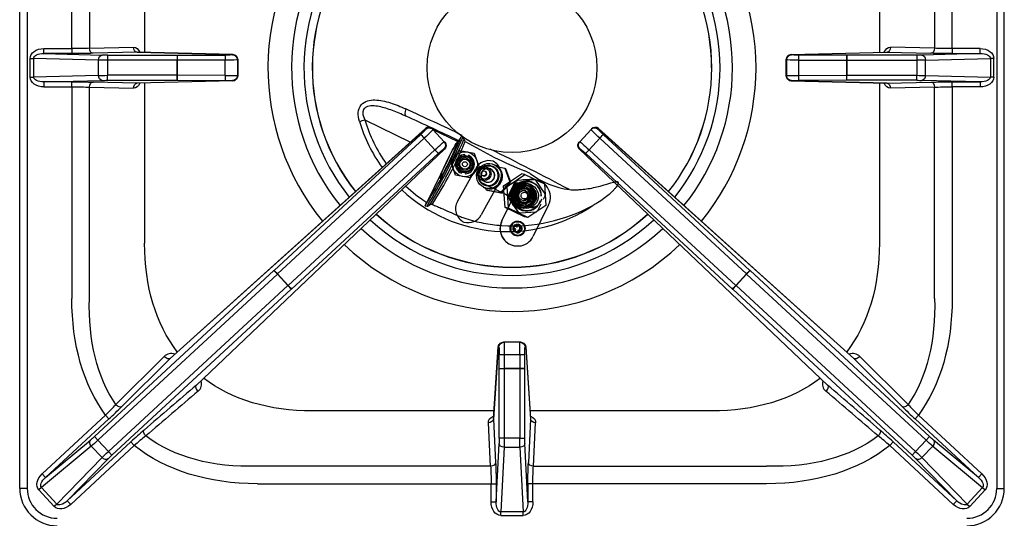
# Model space of a CAD drawing. Units: millimetres. Extents: x -38144 to -35366, y -2607 to 1322.
# Drawn here: x -37527 to -37133, y -911 to -711 of the extents above; entities that cross this region are included whole.
import ezdxf

# ---------------------------------------------------------------- set-up
doc = ezdxf.new("R2010")
doc.units = ezdxf.units.MM
doc.layers.add('QUOTE', color=3, linetype='Continuous')

# ---------------------------------------------------------------- blocks, each defined once
blk = doc.blocks.new('A$C2C3C1D55')
at = {"layer": 'QUOTE', "color": 0}
for p, q in [((-197, -356), (-197, -15)), ((-194, -15), (-194, -356)), ((194, -15), (194, -356)), ((197, -356), (197, -15)), ((-176.14, -179.82), (-176.14, -95.1)), ((-169.07, -95.1), (-169.07, -179.73)), ((169.07, -95.1), (169.07, -179.73)), ((176.14, -179.82), (176.14, -95.1)), ((-147, -117.18), (-147, -181.34)), ((147, -117.18), (147, -181.34)), ((-187.28, -181.82), (-187.28, -179.82)), ((-187.28, -179.82), (-176.14, -179.82)), ((-176.14, -179.82), (-176.14, -181.82)), ((-169.07, -179.73), (-151.46, -179.27)), ((169.07, -179.73), (151.46, -179.27)), ((187.28, -179.82), (176.14, -179.82)), ((176.14, -179.82), (176.14, -181.82)), ((187.28, -181.82), (187.28, -179.82)), ((-192.83, -191.25), (-192.83, -183.75)), ((-192.83, -183.75), (-191.41, -183.75)), ((-191.41, -183.75), (-191.41, -191.25)), ((-165.46, -184.43), (-191.41, -183.75)), ((-176.14, -181.82), (-187.28, -181.82)), ((-187.28, -181.82), (-164.05, -182.43)), ((-150.05, -181.26), (-167.66, -181.73)), ((-165.46, -190.57), (-165.46, -184.43)), ((-161.93, -182.45), (-161.93, -184.45)), ((-161.93, -182.45), (-134.04, -182.45)), ((-161.93, -184.45), (-161.93, -190.55)), ((-134.04, -184.45), (-161.93, -184.45)), ((-111.76, -182.26), (-150.05, -181.26)), ((-149.99, -181.26), (-111.7, -182.26)), ((-134.04, -182.45), (-134.04, -184.45)), ((-134.04, -182.45), (-133.99, -182.45)), ((-134.04, -190.55), (-134.04, -184.45)), ((-133.96, -184.45), (-134.04, -184.45)), ((-133.99, -182.45), (-114.81, -182.44)), ((-114.77, -184.44), (-133.96, -184.45)), ((-133.96, -184.45), (-133.96, -190.55)), ((-114.77, -190.56), (-114.77, -184.44)), ((-111.86, -182.36), (-111.76, -182.26)), ((-109.76, -184.26), (-109.86, -184.36)), ((-109.86, -184.36), (-109.86, -190.64)), ((-109.76, -190.74), (-109.76, -184.26)), ((-109.76, -184.26), (-109.76, -184.26)), ((-109.76, -184.26), (-109.76, -190.74)), ((109.76, -184.26), (109.86, -184.36)), ((109.76, -190.74), (109.76, -184.26)), ((109.76, -184.26), (109.76, -184.26)), ((109.76, -190.74), (109.76, -184.26)), ((109.86, -184.36), (109.86, -190.64)), ((111.7, -182.26), (149.99, -181.26)), ((111.76, -182.26), (150.05, -181.26)), ((111.86, -182.36), (111.76, -182.26)), ((114.77, -190.56), (114.77, -184.44)), ((114.77, -184.44), (133.96, -184.45)), ((133.99, -182.45), (114.81, -182.44)), ((133.96, -184.45), (133.96, -190.55)), ((133.96, -184.45), (134.04, -184.45)), ((134.04, -182.45), (133.99, -182.45)), ((161.93, -182.45), (134.04, -182.45)), ((134.04, -182.45), (134.04, -184.45)), ((134.04, -190.55), (134.04, -184.45)), ((134.04, -184.45), (161.93, -184.45)), ((150.05, -181.26), (167.66, -181.73)), ((161.93, -182.45), (161.93, -184.45)), ((161.93, -184.45), (161.93, -190.55)), ((187.28, -181.82), (164.05, -182.43)), ((165.46, -184.43), (191.41, -183.75)), ((165.46, -190.57), (165.46, -184.43)), ((176.14, -181.82), (187.28, -181.82)), ((191.41, -183.75), (191.41, -191.25)), ((192.83, -183.75), (191.41, -183.75)), ((192.83, -191.25), (192.83, -183.75)), ((-192.83, -191.25), (-191.41, -191.25)), ((-165.46, -190.57), (-191.41, -191.25)), ((-187.28, -193.18), (-164.05, -192.57)), ((-134.04, -190.55), (-161.93, -190.55)), ((-161.93, -192.55), (-161.93, -190.55)), ((-161.93, -192.55), (-134.04, -192.55)), ((-111.76, -192.74), (-150.05, -193.74)), ((-111.7, -192.74), (-149.99, -193.74)), ((-133.96, -190.55), (-134.04, -190.55)), ((-134.04, -192.55), (-134.04, -190.55)), ((-134.04, -192.55), (-133.99, -192.55)), ((-133.99, -192.55), (-114.81, -192.56)), ((-114.77, -190.56), (-133.96, -190.55)), ((-111.86, -192.64), (-111.76, -192.74)), ((-109.76, -190.74), (-109.86, -190.64)), ((-109.76, -190.74), (-109.76, -190.74)), ((109.76, -190.74), (109.86, -190.64)), ((109.76, -190.74), (109.76, -190.74)), ((149.99, -193.74), (111.7, -192.74)), ((111.86, -192.64), (111.76, -192.74)), ((111.76, -192.74), (150.05, -193.74)), ((114.77, -190.56), (133.96, -190.55)), ((133.99, -192.55), (114.81, -192.56)), ((133.96, -190.55), (134.04, -190.55)), ((134.04, -192.55), (133.99, -192.55)), ((134.04, -192.55), (134.04, -190.55)), ((134.04, -190.55), (161.93, -190.55)), ((161.93, -192.55), (134.04, -192.55)), ((161.93, -192.55), (161.93, -190.55)), ((187.28, -193.18), (164.05, -192.57)), ((165.46, -190.57), (191.41, -191.25)), ((192.83, -191.25), (191.41, -191.25)), ((-176.14, -193.18), (-187.28, -193.18)), ((-187.28, -193.18), (-187.28, -195.18)), ((-187.28, -195.18), (-176.14, -195.18)), ((-176.14, -195.18), (-176.14, -193.18)), ((-176.14, -195.18), (-176.14, -279.9)), ((-169.07, -279.9), (-169.07, -195.27)), ((-169.07, -195.27), (-151.46, -195.73)), ((-150.05, -193.74), (-167.66, -193.27)), ((-147, -193.66), (-147, -257.82)), ((147, -193.66), (147, -257.82)), ((150.05, -193.74), (167.66, -193.27)), ((169.07, -195.27), (151.46, -195.73)), ((169.07, -279.9), (169.07, -195.27)), ((176.14, -195.18), (176.14, -193.18)), ((176.14, -193.18), (187.28, -193.18)), ((176.14, -195.18), (176.14, -279.9)), ((187.28, -195.18), (176.14, -195.18)), ((187.28, -193.18), (187.28, -195.18)), ((-58.88, -208.38), (-40.61, -217.29)), ((-136.85, -303.97), (-34.64, -211.91)), ((-34.66, -211.93), (-136.85, -303.98)), ((-34.46, -212.14), (-34.66, -211.93)), ((-31.83, -212.03), (-31.63, -212.25)), ((-31.69, -212.19), (-21.74, -217.04)), ((-31.63, -212.25), (-27.11, -217.14)), ((31.63, -212.25), (27.11, -217.14)), ((31.83, -212.03), (31.63, -212.25)), ((34.46, -212.14), (34.66, -211.93)), ((34.64, -211.91), (136.85, -303.97)), ((34.66, -211.93), (136.85, -303.98)), ((-95.2, -268.69), (-36.51, -214.26)), ((-35.13, -215.7), (-93.82, -270.13)), ((-30.82, -220.36), (-35.13, -215.7)), ((-19.73, -215.44), (-20.29, -215.07)), ((30.82, -220.36), (35.13, -215.7)), ((35.13, -215.7), (93.82, -270.13)), ((95.2, -268.69), (36.51, -214.26)), ((-126.31, -314.65), (-27.02, -220.17)), ((-27, -220.16), (-126.3, -314.65)), ((-89.6, -274.68), (-30.82, -220.36)), ((-27.02, -220.17), (-27.22, -219.96)), ((-27.11, -217.14), (-26.91, -217.35)), ((-21.28, -216.73), (-21.74, -217.04)), ((27.11, -217.14), (26.91, -217.35)), ((126.3, -314.65), (27, -220.16)), ((27.02, -220.17), (27.22, -219.96)), ((126.31, -314.65), (27.02, -220.17)), ((89.6, -274.68), (30.82, -220.36)), ((-29.49, -221.85), (-88.27, -276.17)), ((-25.83, -224.49), (-34.1, -241.45)), ((-24.54, -225.15), (-22.68, -222.93)), ((-22.68, -222.93), (-20.82, -220.72)), ((-20.82, -220.72), (-17.98, -221.22)), ((-19.03, -222.83), (-18.94, -222.32)), ((-19.03, -222.85), (-19.03, -222.83)), ((-17.98, -221.22), (-15.14, -221.73)), ((-17.46, -222.58), (-17.55, -223.09)), ((-17.55, -223.09), (-17.55, -223.11)), ((-15.14, -221.73), (-14.15, -224.44)), ((-14.15, -224.44), (-13.16, -227.15)), ((29.49, -221.85), (88.27, -276.17)), ((-23.55, -227.86), (-24.54, -225.15)), ((-22.56, -230.57), (-23.55, -227.86)), ((-21.84, -241.03), (-14.52, -227.81)), ((-15.65, -226), (-15.79, -227.08)), ((-13.16, -227.15), (-15.02, -229.36)), ((-8.38, -228.25), (-9.89, -227.51)), ((-7.7, -227.08), (-7.79, -227.04)), ((-7.49, -227.18), (-7.58, -227.14)), ((-5.54, -227.26), (-2.81, -227.74)), ((-2.81, -227.74), (-2.58, -227.85)), ((-2.81, -227.74), (-0.86, -233.16)), ((-2.58, -227.85), (-0.62, -233.27)), ((-19.72, -231.07), (-22.56, -230.57)), ((-20.15, -229.21), (-20.15, -229.18)), ((-16.88, -231.57), (-19.72, -231.07)), ((-18.67, -229.44), (-18.67, -229.47)), ((-15.02, -229.36), (-16.88, -231.57)), ((-12.26, -232.37), (-10.75, -233.1)), ((-11.77, -230.72), (-11.55, -230.82)), ((-10.68, -229.02), (-10.89, -228.92)), ((-3.41, -234.85), (3.77, -230)), ((-2, -235.09), (5.18, -230.25)), ((8.68, -232.18), (2.06, -232.64)), ((8.84, -232.21), (2.22, -232.67)), ((5.18, -230.25), (3.77, -230)), ((5.18, -230.25), (12.96, -234.04)), ((8.84, -232.21), (8.68, -232.18)), ((9.59, -232.45), (9.52, -232.44)), ((-11.7, -233.74), (-5.11, -236.96)), ((-11.38, -235.35), (-10.99, -235.55)), ((-11.34, -234.32), (-11.25, -234.36)), ((-11.13, -234.42), (-11.04, -234.46)), ((-10.24, -236.58), (-10.54, -235.74)), ((-4.98, -233.26), (-8.81, -240.16)), ((-0.86, -233.16), (-4.57, -237.58)), ((-0.62, -233.27), (-4.33, -237.69)), ((-4.11, -248.85), (2.02, -236.27)), ((-4.04, -248.86), (2.09, -236.28)), ((-2.8, -243.48), (-3.41, -234.85)), ((-2, -235.09), (-3.41, -234.85)), ((-1.39, -243.73), (-2, -235.09)), ((1.44, -233.06), (-1.47, -239.03)), ((1.6, -233.09), (-1.31, -239.06)), ((-0.86, -233.16), (-0.62, -233.27)), ((-0.73, -237.18), (0.02, -235.63)), ((-0.25, -236.43), (0.12, -235.65)), ((0.92, -233.81), (0.02, -235.63)), ((2.93, -233.67), (0.92, -233.81)), ((1, -233.83), (0.92, -233.81)), ((1, -233.83), (3.03, -233.69)), ((1.6, -233.09), (1.44, -233.06)), ((2.06, -232.64), (2.22, -232.67)), ((2.93, -233.67), (4.64, -233.55)), ((3.03, -233.69), (3.89, -233.63)), ((3.89, -233.63), (4.75, -233.57)), ((5.36, -233.74), (5.11, -233.69)), ((5.24, -234.48), (5.23, -234.48)), ((5.39, -234.48), (5.32, -234.47)), ((5.45, -236.04), (5.42, -236.03)), ((5.64, -234.45), (5.45, -234.41)), ((6.42, -233.92), (6.33, -233.91)), ((13.23, -238.04), (9.51, -232.53)), ((12.96, -234.04), (13.56, -242.68)), ((-8.81, -240.16), (-12.31, -246.48)), ((-10.24, -236.58), (-10, -236.7)), ((-4.57, -237.58), (-10.24, -236.58)), ((-4.33, -237.69), (-10, -236.7)), ((-4.57, -237.58), (-4.33, -237.69)), ((-0.73, -237.18), (-1.61, -239)), ((-1.53, -239.02), (-1.61, -239)), ((-1.61, -239), (-0.49, -240.68)), ((-1.53, -239.02), (-0.63, -237.2)), ((-0.39, -240.7), (-1.53, -239.02)), ((-1.47, -239.03), (-1.31, -239.06)), ((-1.42, -239.78), (2.29, -245.29)), ((-1.26, -239.81), (-1.42, -239.78)), ((-1.26, -239.81), (2.46, -245.31)), ((-0.63, -237.2), (-0.25, -236.43)), ((12.64, -240.1), (13.28, -238.78)), ((-34.79, -242.83), (-34, -242.93)), ((4.98, -247.28), (-2.8, -243.48)), ((-1.39, -243.73), (-2.8, -243.48)), ((6.39, -247.53), (-1.39, -243.73)), ((0.1, -241.41), (-0.39, -240.7)), ((3.37, -243.54), (3.62, -243.58)), ((3.75, -242.85), (3.76, -242.85)), ((3.84, -242.89), (3.91, -242.9)), ((3.94, -242.98), (4.13, -243.01)), ((4.46, -241.45), (4.49, -241.45)), ((4.59, -243.76), (4.68, -243.77)), ((4.61, -242.74), (8.04, -243.35)), ((13.56, -242.68), (6.39, -247.53)), ((8.15, -242), (7.45, -243.4)), ((14.66, -242.41), (8.53, -255)), ((10.37, -244.76), (11.7, -242.01)), ((2.29, -245.29), (2.46, -245.31)), ((3.13, -245.64), (2.96, -245.61)), ((3.13, -245.64), (9.75, -245.18)), ((6.39, -247.53), (4.98, -247.28)), ((-4.24, -250.73), (-4.04, -250.75)), ((0.68, -251.72), (1.12, -250.82)), ((1.58, -252.16), (0.68, -251.72)), ((1.11, -250.83), (1.98, -251.26)), ((1.12, -250.82), (2.01, -251.26)), ((1.98, -251.26), (2.01, -251.26)), ((2.01, -251.26), (2.45, -250.36)), ((2.45, -250.36), (3.35, -250.8)), ((2.45, -250.37), (3.32, -250.79)), ((2.72, -249.22), (2.71, -249.22)), ((3.32, -250.79), (2.88, -251.69)), ((2.88, -251.69), (2.91, -251.7)), ((2.88, -251.69), (3.78, -252.13)), ((3.35, -250.8), (2.91, -251.7)), ((2.91, -251.7), (3.81, -252.14)), ((3.32, -250.79), (3.35, -250.8)), ((3.78, -252.13), (3.34, -253.02)), ((3.81, -252.14), (3.37, -253.04)), ((3.78, -252.13), (3.81, -252.14)), ((1.14, -253.06), (1.58, -252.16)), ((2.04, -253.5), (1.14, -253.06)), ((1.75, -254.64), (1.77, -254.64)), ((2.44, -252.59), (2.01, -253.48)), ((2.47, -252.6), (2.04, -253.5)), ((2.44, -252.59), (2.47, -252.6)), ((3.37, -253.04), (2.47, -252.6)), ((0.96, -258.81), (1.03, -258.82)), ((-167.07, -335.23), (-95.24, -268.73)), ((-93.88, -270.19), (-165.71, -336.69)), ((-95.24, -268.73), (-95.2, -268.69)), ((-95.24, -268.73), (-93.88, -270.19)), ((-93.82, -270.13), (-93.88, -270.19)), ((-89.67, -274.74), (-93.88, -270.19)), ((-93.82, -270.13), (-89.6, -274.68)), ((93.82, -270.13), (89.6, -274.68)), ((89.67, -274.74), (93.88, -270.19)), ((93.82, -270.13), (93.88, -270.19)), ((95.24, -268.73), (93.88, -270.19)), ((93.88, -270.19), (165.71, -336.69)), ((95.24, -268.73), (95.2, -268.69)), ((167.07, -335.23), (95.24, -268.73)), ((-161.5, -341.24), (-89.67, -274.74)), ((-89.67, -274.74), (-89.6, -274.68)), ((-89.67, -274.74), (-88.31, -276.21)), ((89.67, -274.74), (88.31, -276.21)), ((89.67, -274.74), (89.6, -274.68)), ((161.5, -341.24), (89.67, -274.74)), ((-88.31, -276.21), (-160.14, -342.71)), ((-88.27, -276.17), (-88.31, -276.21)), ((88.27, -276.17), (88.31, -276.21)), ((88.31, -276.21), (160.14, -342.71)), ((-7.46, -328.18), (-5.49, -299.36)), ((-3.5, -297.5), (-3.26, -297.5)), ((3.26, -297.5), (-3.26, -297.5)), ((3.5, -297.5), (3.26, -297.5)), ((5.49, -299.36), (7.46, -328.18)), ((-158.5, -322.46), (-139.16, -303.18)), ((-5.49, -299.5), (-7.46, -328.29)), ((-5.26, -299.5), (-5.49, -299.5)), ((-5.1, -307.99), (-5.1, -302.45)), ((-3.11, -302.41), (3.11, -302.41)), ((-3.11, -302.41), (-3.1, -307.96)), ((3.11, -302.41), (3.1, -307.96)), ((5.1, -307.99), (5.1, -302.45)), ((5.26, -299.5), (5.49, -299.5)), ((5.49, -299.5), (7.46, -328.29)), ((158.5, -322.46), (139.16, -303.18)), ((-136.85, -303.98), (-156.19, -323.26)), ((136.85, -303.98), (156.19, -323.26)), ((-5.1, -308.04), (-5.1, -307.99)), ((-5.1, -335.93), (-5.1, -308.04)), ((-5.1, -308.04), (-3.1, -308.04)), ((3.1, -307.96), (-3.1, -307.96)), ((-3.1, -307.96), (-3.1, -308.04)), ((-3.1, -308.04), (3.1, -308.04)), ((-3.1, -308.04), (-3.1, -335.93)), ((3.1, -307.96), (3.1, -308.04)), ((3.1, -308.04), (3.1, -335.93)), ((5.1, -308.04), (3.1, -308.04)), ((5.1, -308.04), (5.1, -307.99)), ((5.1, -335.93), (5.1, -308.04)), ((-187.96, -350.12), (-162.66, -326.7)), ((-161.3, -328.16), (-162.66, -326.7)), ((-7.24, -325), (-79.82, -325)), ((79.82, -325), (7.24, -325)), ((161.3, -328.16), (162.66, -326.7)), ((187.96, -350.12), (162.66, -326.7)), ((-161.3, -328.16), (-186.61, -351.59)), ((-8.55, -347.07), (-9.46, -329.7)), ((-7.46, -328.29), (-6.55, -345.66)), ((7.46, -328.29), (6.55, -345.66)), ((8.55, -347.07), (9.46, -329.7)), ((161.3, -328.16), (186.61, -351.59)), ((-186.61, -351.59), (-168.66, -336.63)), ((-177.95, -360.93), (-152.49, -337.35)), ((-151.13, -338.82), (-176.6, -362.4)), ((-165.71, -336.69), (-167.07, -335.23)), ((-165.71, -336.69), (-161.5, -341.24)), ((-151.13, -338.82), (-152.49, -337.35)), ((-6.37, -361.38), (-5.15, -338.05)), ((-3.1, -335.93), (-5.1, -335.93)), ((3.1, -335.93), (-3.1, -335.93)), ((3.1, -335.93), (5.1, -335.93)), ((6.37, -361.38), (5.15, -338.05)), ((151.13, -338.82), (152.49, -337.35)), ((151.13, -338.82), (176.6, -362.4)), ((177.95, -360.93), (152.49, -337.35)), ((165.71, -336.69), (161.5, -341.24)), ((165.71, -336.69), (167.07, -335.23)), ((186.61, -351.59), (168.66, -336.63)), ((-168.34, -339.06), (-188.3, -355.69)), ((-164.06, -343.68), (-168.34, -339.06)), ((-161.5, -341.24), (-160.14, -342.71)), ((-3.15, -339.46), (-4.51, -365.41)), ((-3.15, -339.46), (3.15, -339.46)), ((3.15, -339.46), (4.51, -365.41)), ((161.5, -341.24), (160.14, -342.71)), ((164.06, -343.68), (168.34, -339.06)), ((168.34, -339.06), (188.3, -355.69)), ((-182.18, -362.31), (-164.06, -343.68)), ((-161.66, -344.18), (-177.95, -360.93)), ((161.66, -344.18), (177.95, -360.93)), ((182.18, -362.31), (164.06, -343.68)), ((-186.61, -351.59), (-187.96, -350.12)), ((-8.55, -347.07), (-101.9, -347.07)), ((8.55, -347.07), (101.9, -347.07)), ((186.61, -351.59), (187.96, -350.12)), ((-101.9, -354.14), (-8.37, -354.14)), ((-8.37, -361.38), (-8.37, -354.14)), ((-8.37, -354.14), (-6.37, -354.14)), ((-6.37, -354.14), (-6.37, -361.38)), ((6.37, -354.14), (6.37, -361.38)), ((8.37, -354.14), (6.37, -354.14)), ((101.9, -354.14), (8.37, -354.14)), ((8.37, -361.38), (8.37, -354.14)), ((-194, -356), (-197, -356)), ((-188.3, -355.69), (-189.34, -356.65)), ((-183.21, -363.27), (-189.34, -356.65)), ((-188.3, -355.69), (-182.18, -362.31)), ((188.3, -355.69), (182.18, -362.31)), ((183.21, -363.27), (189.34, -356.65)), ((188.3, -355.69), (189.34, -356.65)), ((194, -356), (197, -356)), ((-182.18, -362.31), (-183.21, -363.27)), ((-176.6, -362.4), (-177.95, -360.93)), ((-8.37, -361.38), (-6.37, -361.38)), ((8.37, -361.38), (6.37, -361.38)), ((176.6, -362.4), (177.95, -360.93)), ((182.18, -362.31), (183.21, -363.27)), ((4.51, -365.41), (-4.51, -365.41)), ((-4.51, -366.83), (-4.51, -365.41)), ((4.51, -366.83), (4.51, -365.41)), ((-4.51, -366.83), (4.51, -366.83))]:
    blk.add_line(p, q, dxfattribs=at)
for centre, radius in [((0, -187.5), 34), ((-18.85, -226.15), 5), ((-18.85, -226.15), 3.25), ((-18.85, -226.15), 3), ((-18.85, -226.15), 2.5), ((-18.85, -226.15), 2), ((-18.85, -226.15), 1)]:
    blk.add_circle(centre, radius, dxfattribs=at)
for centre, radius, start, end in [((0, -187.5), 97.64, 140.2813, 219.0478), ((0, -187.5), 97.64, 0, 39.7187), ((0, -187.5), 88.22, 140.598, 218.731), ((0, -187.5), 88.22, 0, 39.402), ((0, -187.5), 83.24, 140.7945, 218.5345), ((0, -187.5), 79.94, 140.9379, 218.391), ((0, -187.5), 79.87, 140.9414, 218.3875), ((0, -187.5), 79.87, 0, 39.0586), ((0, -187.5), 79.94, 0, 39.0621), ((0, -187.5), 83.24, 0, 39.2055), ((-111.76, -184.26), 2, 0, 88.5157), ((111.76, -184.26), 2, 91.4843, 180), ((0, -187.5), 79.94, 321.609, 0), ((0, -187.5), 79.95, 321.609, 0), ((0, -187.5), 83.24, 321.4655, 0), ((0, -187.5), 88.22, 321.269, 0), ((0, -187.5), 97.64, 320.9522, 0), ((-111.76, -190.74), 2, 271.4843, 0), ((111.76, -190.74), 2, 180, 268.5157), ((-569.3, -1353.43), 1264.39, 64.24996, 65.37816), ((-2, -191.58), 59.31, 196.451, 215.4778), ((-422.54, -1056.15), 930.39, 64.45115, 65.89261), ((-1.95, -191.5), 61.63, 196.4814, 215.7365), ((-33.3, -213.39), 2, 42.7943, 132.0117), ((33.3, -213.39), 2, 47.9883, 137.2057), ((-191.85, -143.11), 186.04, 327.5891, 337.2467), ((-219.17, -129.4), 217.2, 328.4856, 336.6652), ((-190.78, -143.4), 186.38, 327.8562, 336.99), ((-28.82, -211.13), 9.4, 323.4269, 335.2555), ((-20.36, -216.4), 1.15, 7.024, 57.0222), ((-18.22, -216.09), 1.01, 189.3205, 242.8672), ((-172.38, -152.85), 166.54, 327.5121, 337.3476), ((-28.38, -218.71), 2, 313.5769, 0), ((-28.38, -218.71), 2, 0, 42.7943), ((64.48, -79.57), 160.63, 238.8202, 248.3252), ((-569.3, -1353.43), 1264.39, 62.06851, 63.68296), ((28.38, -218.71), 2, 137.2057, 226.4231), ((-18.85, -226.15), 3.83, 91.3077, 248.6923), ((-18.85, -226.15), 3.32, 93.036, 246.964), ((-18.85, -226.15), 3.3, 93.1366, 246.8634), ((-18.85, -226.15), 3.3, 66.8634, 93.1366), ((-18.85, -226.15), 3.82, 271.3077, 68.6923), ((-18.85, -226.15), 3.33, 273.036, 66.964), ((-18.85, -226.15), 3.3, 273.1366, 66.8634), ((-18.85, -226.15), 3.2, 169.0383, 223.8208), ((-18.85, -226.15), 3.2, 297.2356, 342.9899), ((-18.85, -226.15), 3.2, 2.6314, 16.5954), ((-9.27, -230.72), 6, 73.798, 151), ((-10.23, -230.35), 6, 331, 63.6994), ((-18.85, -226.15), 3.3, 246.8634, 273.1366), ((-18.85, -226.15), 3.2, 246.8798, 297.2356), ((2.14, -237.01), 8.7, 54.4161, 69.7458), ((27.85, -201.71), 34.96, 233.8065, 261.948), ((-2, -191.58), 59.31, 226.9314, 237.2257), ((-1.95, -191.5), 61.63, 226.8358, 303.8524), ((-96.51, -211.05), 69.42, 332.7528, 334.0264), ((-33.86, -241.68), 1.26, 263.5643, 315.4151), ((-32.23, -243.27), 1.02, 71.2242, 136.1178), ((-16.6, -243.94), 6, 151, 243.9995), ((-0.03, -182.59), 68.28, 266.6289, 298.3365), ((0, -187.5), 79.94, 227.1975, 312.8025), ((0, -187.5), 79.87, 227.201, 312.799), ((-17.55, -243.57), 6, 253.798, 331), ((0, -187.5), 88.22, 226.8575, 313.1425), ((0, -187.5), 83.24, 227.054, 312.946), ((0, -187.5), 97.64, 226.5407, 313.4593), ((-3.5, -299.5), 2, 90, 176.0861), ((3.5, -299.5), 2, 3.9139, 90), ((-136.32, -305.89), 3.93, 69.144, 136.3845), ((136.32, -305.89), 3.93, 43.6155, 110.856), ((-127.9, -314.16), 3.7, 307.9941, 19.9301), ((127.9, -314.16), 3.7, 160.0699, 232.0059), ((-243.17, -243.5), 115.77, 314.0596, 316.9959), ((243.17, -243.5), 115.77, 223.0041, 225.9404), ((-297.29, -180.99), 200.38, 312.7382, 314.7633), ((297.29, -180.99), 200.38, 225.2367, 227.2618), ((-18.95, -481.15), 196.24, 130.814, 132.882), ((18.95, -481.15), 196.24, 47.118, 49.186), ((-73.13, -427.99), 118.47, 128.3012, 131.177), ((73.13, -427.99), 118.47, 48.823, 51.6988), ((-182, -356), 15, 180, 270), ((-182, -356), 12, 180, 270), ((182, -356), 12, 270, 0), ((182, -356), 15, 270, 0)]:
    blk.add_arc(centre, radius, start, end, dxfattribs=at)
at = {"layer": 'QUOTE', "color": 0, "extrusion": (0, 0, -1)}
for centre, major_axis, ratio, start_param, end_param in [((-187.17, -183.82), (5.66, -0.15), 0.706986, 3.123082, 4.675367), ((-176.14, -179.5), (-10, 0), 0.031423, 3.926991, 4.712389), ((-167.66, -179.73), (-0.05, 2), 0.706986, 3.178615, 4.7309), ((-151.41, -183.27), (0, -4), 0.706997, 3.123178, 4.196597), ((-150.05, -179.27), (-0.05, 2), 0.706986, 3.178615, 4.7309), ((151.41, -183.27), (0, -4), 0.706997, 2.086588, 3.160007), ((150.05, -179.27), (0.05, 2), 0.706986, 1.552285, 3.104571), ((167.66, -179.73), (0.05, 2), 0.706986, 1.552285, 3.104571), ((176.14, -179.5), (-10, 0), 0.031423, 4.712389, 5.497787), ((187.17, -183.82), (-5.66, -0.15), 0.706986, 1.607818, 3.160104), ((-187.17, -183.82), (4.24, -0.11), 0.47127, 3.123082, 4.675367), ((-176.14, -181.5), (12, 0), 0.026186, 0.785398, 1.570796), ((-164.05, -184.43), (0.05, 2), 0.706986, 4.693878, 6.246163), ((-161.93, -184.37), (-5, 0), 0.015712, 4.712389, 5.497787), ((-161.93, -182.37), (-3, 0), 0.026186, 4.712389, 5.497787), ((-133.99, -184.45), (0, 2), 0.017452, 0.026184, 1.570804), ((-114.86, -182.36), (3, 0), 0.026186, 0.02618, 1.553343), ((-114.81, -184.44), (0, 2), 0.017452, 0.026184, 1.570804), ((-114.86, -184.36), (5, 0), 0.015712, 0.02618, 1.553343), ((-111.86, -184.36), (1.41, -1.41), 0.999315, 3.927333, 5.497445), ((-111.76, -184.26), (-0.05, -2), 0.703255, 3.104764, 3.141593), ((-111.76, -184.26), (1.41, -1.41), 0.999315, 3.927333, 5.497445), ((111.76, -184.26), (-1.41, -1.41), 0.999315, 0.785741, 2.355852), ((111.86, -184.36), (-1.41, -1.41), 0.999315, 0.785741, 2.355852), ((114.86, -184.36), (-5, 0), 0.015712, 4.729842, 6.257005), ((111.76, -184.26), (0.05, -2), 0.703255, 3.141593, 3.178421), ((114.86, -182.36), (-3, 0), 0.026186, 4.729842, 6.257005), ((114.81, -184.44), (0, 2), 0.017452, 4.712381, 6.257001), ((133.99, -184.45), (0, 2), 0.017452, 4.712381, 6.257001), ((161.93, -182.37), (3, 0), 0.026186, 0.785398, 1.570796), ((161.93, -184.37), (-5, 0), 0.015712, 3.926991, 4.712389), ((164.05, -184.43), (-0.05, 2), 0.706986, 0.037022, 1.589307), ((176.14, -181.5), (-12, 0), 0.026186, 4.712389, 5.497787), ((187.17, -183.82), (-4.24, -0.11), 0.47127, 1.607818, 3.160104), ((-187.17, -191.18), (5.66, 0.15), 0.706986, 1.607818, 3.160104), ((-187.17, -191.18), (4.24, 0.11), 0.47127, 1.607818, 3.160104), ((-161.93, -190.63), (-5, 0), 0.015712, 0.785398, 1.570796), ((-164.05, -190.57), (0.05, -2), 0.706986, 0.037022, 1.589307), ((-161.93, -192.63), (-3, 0), 0.026186, 0.785398, 1.570796), ((-133.99, -190.55), (0, -2), 0.017452, 4.712381, 6.257001), ((-114.81, -190.56), (0, -2), 0.017452, 4.712381, 6.257001), ((-114.86, -192.64), (3, 0), 0.026186, 4.729842, 6.257005), ((-114.86, -190.64), (5, 0), 0.015712, 4.729842, 6.257005), ((-111.86, -190.64), (1.41, 1.41), 0.999315, 0.785741, 2.355852), ((-111.76, -190.74), (1.41, 1.41), 0.999315, 0.785741, 2.355852), ((-111.76, -190.74), (-0.05, 2), 0.703255, 3.141593, 3.178421), ((111.76, -190.74), (-1.41, 1.41), 0.999315, 3.927333, 5.497445), ((114.86, -190.64), (-5, 0), 0.015712, 0.02618, 1.553343), ((111.86, -190.64), (-1.41, 1.41), 0.999315, 3.927333, 5.497445), ((111.76, -190.74), (0.05, 2), 0.703255, 3.104764, 3.141593), ((114.86, -192.64), (-3, 0), 0.026186, 0.02618, 1.553343), ((114.81, -190.56), (0, -2), 0.017452, 0.026184, 1.570804), ((133.99, -190.55), (0, -2), 0.017452, 0.026184, 1.570804), ((161.93, -190.63), (-5, 0), 0.015712, 1.570796, 2.356194), ((161.93, -192.63), (3, 0), 0.026186, 4.712389, 5.497787), ((164.05, -190.57), (-0.05, -2), 0.706986, 4.693878, 6.246163), ((187.17, -191.18), (-5.66, 0.15), 0.706986, 3.123082, 4.675367), ((187.17, -191.18), (-4.24, 0.11), 0.47127, 3.123082, 4.675367), ((-176.14, -193.5), (12, 0), 0.026186, 4.712389, 5.497787), ((-176.14, -195.5), (-10, 0), 0.031423, 1.570796, 2.356194), ((-167.66, -195.27), (-0.05, -2), 0.706986, 1.552285, 3.104571), ((-151.41, -191.73), (0, 4), 0.706997, 2.086588, 3.160007), ((-150.05, -195.73), (-0.05, -2), 0.706986, 1.552285, 3.104571), ((151.41, -191.73), (0, 4), 0.706997, 3.123178, 4.196597), ((150.05, -195.73), (0.05, -2), 0.706986, 3.178615, 4.7309), ((176.14, -193.5), (-12, 0), 0.026186, 0.785398, 1.570796), ((167.66, -195.27), (0.05, -2), 0.706986, 3.178615, 4.7309), ((176.14, -195.5), (-10, 0), 0.031423, 0.785398, 1.570796), ((-36.66, -214.18), (-2.2, -2.04), 0.052408, 3.141593, 4.694936), ((-35.3, -215.64), (3.67, 3.4), 0.031445, 0, 1.553343), ((-33.3, -213.39), (-1.47, -1.36), 0.99863, 1.570796, 3.141593), ((-33.3, -213.39), (1.34, -1.49), 0.252195, 3.087482, 3.141593), ((-33.1, -213.6), (-1.47, -1.36), 0.99863, 1.570796, 3.141593), ((35.3, -215.64), (-3.67, 3.4), 0.031445, 4.729842, 6.283185), ((33.1, -213.6), (1.47, -1.36), 0.99863, 3.141593, 4.712389), ((33.3, -213.39), (1.47, -1.36), 0.99863, 3.141593, 4.712389), ((36.66, -214.18), (2.2, -2.04), 0.052408, 1.58825, 3.141593), ((33.3, -213.39), (-1.34, -1.49), 0.252195, 3.141593, 3.195703), ((-35.16, -215.72), (-1.36, 1.47), 0.017452, 0.052368, 1.570812), ((35.16, -215.72), (1.36, 1.47), 0.017452, 4.712373, 6.230817), ((-30.78, -220.53), (-3.67, -3.4), 0.031445, 1.58825, 3.141593), ((-30.84, -220.38), (1.36, -1.47), 0.017452, 4.712373, 6.230817), ((-29.42, -222), (2.2, 2.04), 0.052408, 4.729842, 6.283185), ((-28.57, -218.5), (-1.47, -1.36), 0.99863, 3.141593, 4.712389), ((-28.38, -218.71), (-1.47, -1.36), 0.99863, 3.141593, 4.712389), ((-28.38, -218.71), (-1.38, 1.45), 0.252195, 3.141593, 3.195703), ((28.38, -218.71), (1.47, -1.36), 0.99863, 1.570796, 3.141593), ((28.57, -218.5), (1.47, -1.36), 0.99863, 1.570796, 3.141593), ((28.38, -218.71), (1.38, 1.45), 0.252195, 3.087482, 3.141593), ((30.78, -220.53), (3.67, -3.4), 0.031445, 3.141593, 4.694936), ((29.42, -222), (-2.2, 2.04), 0.052408, 0, 1.553343), ((30.84, -220.38), (-1.36, -1.47), 0.017452, 0.052368, 1.570812), ((-12.65, -190.65), (116.35, 116.35), 0.57735, 3.220456, 3.665191), ((12.65, -190.65), (-116.35, 116.35), 0.57735, 2.617994, 3.062729), ((-93.84, -270.16), (-1.36, 1.47), 0.017452, 0.052368, 1.570812), ((93.84, -270.16), (1.36, 1.47), 0.017452, 4.712373, 6.230817), ((-89.63, -274.71), (-1.36, 1.47), 0.017452, 1.57078, 3.089225), ((89.63, -274.71), (1.36, 1.47), 0.017452, 3.193961, 4.712405), ((-27.65, -205.65), (128.6, 128.6), 0.57735, 3.235781, 3.665191), ((-27.65, -205.65), (-124.52, -124.52), 0.539491, 0.104715, 0.523599), ((27.65, -205.65), (124.52, -124.52), 0.539491, 5.759587, 6.17847), ((27.65, -205.65), (-128.6, 128.6), 0.57735, 2.617994, 3.047404), ((-3.5, -299.5), (0, -2), 0.99863, 1.570796, 3.141593), ((-3.5, -299.5), (2, -0.14), 0.793172, 3.055549, 3.141593), ((-3.26, -299.5), (0, -2), 0.99863, 1.570796, 3.141593), ((-3.26, -302.5), (0, 5), 0.031445, 0, 1.553343), ((3.26, -302.5), (0, 5), 0.031445, 4.729842, 6.283185), ((3.26, -299.5), (0, -2), 0.99863, 3.141593, 4.712389), ((3.5, -299.5), (0, -2), 0.99863, 3.141593, 4.712389), ((3.5, -299.5), (-2, -0.14), 0.793172, 3.141593, 3.227637), ((-138.2, -302.51), (-1.41, 1.42), 0.577449, 3.20574, 4.815864), ((-5.26, -302.5), (0, -3), 0.052408, 3.141593, 4.694936), ((-3.11, -302.45), (-2, 0), 0.017452, 0.052368, 1.570812), ((3.11, -302.45), (2, 0), 0.017452, 4.712373, 6.230817), ((5.26, -302.5), (0, -3), 0.052408, 1.58825, 3.141593), ((138.2, -302.51), (1.41, 1.42), 0.577449, 1.467322, 3.077445), ((-3.1, -307.99), (-2, 0), 0.017452, 0.052368, 1.570812), ((3.1, -307.99), (2, 0), 0.017452, 4.712373, 6.230817), ((-164.36, -339.53), (937.25, 806), 0.004809, 1.534326, 1.556638), ((-124.95, -316.11), (-1.3, 1.52), 0.571197, 4.569064, 6.219381), ((-12.65, -190.65), (116.35, 116.35), 0.57735, 2.617994, 3.063464), ((12.65, -190.65), (-116.35, 116.35), 0.57735, 3.219721, 3.665191), ((124.95, -316.11), (1.3, 1.52), 0.571197, 0.063804, 1.714121), ((164.36, -339.53), (-937.25, 806), 0.004809, 4.726547, 4.74886), ((-163, -341), (938.71, 804.64), 0.004982, 1.535239, 1.557552), ((163, -341), (-938.71, 804.64), 0.004982, 4.725634, 4.747946), ((-157.54, -321.8), (-1.41, 1.42), 0.577449, 3.20574, 4.816284), ((157.54, -321.8), (1.41, 1.42), 0.577449, 1.466902, 3.077445), ((-5.46, -329.61), (4, -0.03), 0.712626, 3.098571, 4.203715), ((-9.46, -328.29), (-2, -0.1), 0.706622, 3.215624, 4.749405), ((5.46, -329.61), (-4, -0.03), 0.712626, 2.079471, 3.184615), ((9.46, -328.29), (2, -0.1), 0.706622, 1.533781, 3.067562), ((-145.85, -334.09), (-1.3, 1.52), 0.572328, 4.591272, 6.21932), ((145.85, -334.09), (1.3, 1.52), 0.572328, 0.063866, 1.691913), ((-167.3, -338.1), (1.28, -1.54), 0.706622, 1.533781, 3.067562), ((-167.17, -335.11), (-2.2, -2.04), 0.052408, 4.712389, 5.497787), ((-165.82, -336.58), (3.67, 3.4), 0.031445, 1.570796, 2.356194), ((-27.65, -205.65), (128.6, 128.6), 0.57735, 2.617994, 3.076291), ((-27.65, -205.65), (-124.52, -124.52), 0.539491, 5.759587, 6.205243), ((-5.26, -335.93), (0, -3), 0.052408, 4.712389, 5.497787), ((-3.15, -338.05), (2, -0.1), 0.706622, 1.533781, 3.067562), ((-3.26, -335.93), (0, -5), 0.031445, 4.712389, 5.497787), ((3.26, -335.93), (0, 5), 0.031445, 3.926991, 4.712389), ((3.15, -338.05), (-2, -0.1), 0.706622, 3.215624, 4.749405), ((5.26, -335.93), (0, -3), 0.052408, 0.785398, 1.570796), ((27.65, -205.65), (124.52, -124.52), 0.539491, 0.077942, 0.523599), ((27.65, -205.65), (-128.6, 128.6), 0.57735, 3.206895, 3.665191), ((165.82, -336.58), (-3.67, 3.4), 0.031445, 3.926991, 4.712389), ((167.17, -335.11), (2.2, -2.04), 0.052408, 0.785398, 1.570796), ((167.3, -338.1), (-1.28, -1.54), 0.706622, 3.215624, 4.749405), ((-161.39, -341.36), (-3.67, -3.4), 0.031445, 0.785398, 1.570796), ((-160.03, -342.82), (2.2, 2.04), 0.052408, 3.926991, 4.712389), ((160.03, -342.82), (-2.2, 2.04), 0.052408, 1.570796, 2.356194), ((161.39, -341.36), (3.67, -3.4), 0.031445, 4.712389, 5.497787), ((-163.02, -342.72), (-1.43, 1.39), 0.706622, 3.215624, 4.749405), ((-8.55, -345.66), (-2, -0.1), 0.706622, 3.215624, 4.749405), ((-7, -354.14), (0, 12), 0.052408, 0.785398, 1.570796), ((7, -354.14), (0, 12), 0.052408, 4.712389, 5.497787), ((8.55, -345.66), (2, -0.1), 0.706622, 1.533781, 3.067562), ((163.02, -342.72), (1.43, 1.39), 0.706622, 1.533781, 3.067562), ((-185.09, -352.92), (4.35, 3.62), 0.706622, 3.104577, 4.638358), ((-8.99, -354.14), (0, -10), 0.062889, 3.926991, 4.712389), ((8.99, -354.14), (0, 10), 0.062889, 4.712389, 5.497787), ((185.09, -352.92), (-4.35, 3.62), 0.706622, 1.644827, 3.178608), ((-185.09, -352.92), (3.26, 2.72), 0.470866, 3.104577, 4.638358), ((185.09, -352.92), (-3.26, 2.72), 0.470866, 1.644827, 3.178608), ((-179.16, -359.32), (3.95, 4.06), 0.706622, 1.644827, 3.178608), ((-179.16, -359.32), (2.96, 3.04), 0.470866, 1.644827, 3.178608), ((-4.36, -361.17), (0.3, 5.65), 0.706622, 3.104577, 4.638358), ((-4.36, -361.17), (0.22, 4.24), 0.470866, 3.104577, 4.638358), ((4.36, -361.17), (-0.3, 5.65), 0.706622, 1.644827, 3.178608), ((4.36, -361.17), (-0.22, 4.24), 0.470866, 1.644827, 3.178608), ((179.16, -359.32), (-3.95, 4.06), 0.706622, 3.104577, 4.638358), ((179.16, -359.32), (-2.96, 3.04), 0.470866, 3.104577, 4.638358)]:
    blk.add_ellipse(centre, major_axis=major_axis, ratio=ratio, start_param=start_param, end_param=end_param, dxfattribs=at)
at = {"layer": 'QUOTE', "color": 0}
for centre, major_axis, ratio, start_param, end_param in [((-40.77, -203.32), (-1.63, -3.65), 0.350648, 5.053275, 6.189986), ((-58.78, -208.19), (-3.84, -1.13), 0.038642, 0.925929, 1.535466), ((-25.61, -225.12), (3.92, 8.1), 0.052336, 0.087123, 1.518293), ((-9.56, -230.68), (1.78, 3.64), 0.996195, 2.076735, 6.283185), ((-9.56, -230.68), (1.23, 2.52), 0.996195, 0.036142, 3.106291), ((-9.74, -230.59), (1.88, -2.08), 0.998785, 1.375496, 6.226292), ((-9.56, -230.68), (1.78, 3.64), 0.996195, 0, 1.064858), ((-9.47, -230.72), (1.78, 3.64), 0.996195, 3.141593, 6.283185), ((-9.36, -230.78), (1.78, 3.64), 0.996195, 3.141593, 6.283185), ((-9.27, -230.82), (1.78, 3.64), 0.996195, 3.141593, 6.283185), ((-8.8, -231.05), (2.19, 4.49), 0.996195, 3.141593, 6.283185), ((-9.56, -230.68), (1.18, 2.43), 0.996195, 3.141593, 6.283185), ((-11.12, -229.92), (0.438, 0.899), 0.996195, 3.141593, 6.283185), ((-9.76, -230.58), (-2.61, 1.08), 0.993217, 2.641434, 4.073823), ((5.78, -238.89), (1.04, 5.91), 0.999391, 0, 4.540415), ((8.31, -239.33), (-1.22, -6.89), 0.999391, 3.141593, 4.433298), ((8.38, -239.35), (-1.22, -6.89), 0.999391, 1.291705, 4.433298), ((5.58, -238.85), (-1.13, -6.4), 0.999391, 3.251062, 3.532452), ((5.75, -238.88), (1.13, 6.4), 0.999391, 0.172366, 0.316649), ((5.98, -238.92), (1.27, 7.19), 0.999391, 5.953044, 6.055144), ((5.75, -238.88), (1.13, 6.4), 0.999391, 1.147851, 1.435559), ((4.24, -238.62), (0.87, 4.92), 0.999391, 0.244508, 1.291705), ((4.49, -238.66), (0.74, 4.19), 0.999391, 0, 3.141593), ((5.98, -238.92), (-1, -5.66), 0.999391, 1.741478, 6.283185), ((4.58, -238.68), (-0.74, -4.21), 0.999391, 3.141593, 6.283185), ((4.7, -238.7), (0.76, 4.28), 0.999391, 0, 3.141593), ((5.46, -238.83), (-0.87, -4.92), 0.999391, 3.141593, 6.283185), ((4.24, -238.62), (0.88, 5), 0.999391, 0.414935, 1.121278), ((5.82, -238.9), (1.27, 7.19), 0.999391, 0.717057, 0.819156), ((5.86, -238.9), (-0.71, -4.04), 0.999391, 3.141593, 6.283185), ((5.98, -238.92), (1.27, 7.19), 0.999391, 0.717057, 0.819156), ((4.94, -238.74), (0.48, 2.71), 0.999391, 0, 3.141593), ((4.15, -238.6), (0.53, 3), 0.999391, 3.192565, 6.232213), ((5.3, -238.8), (0.71, 4.04), 0.999391, 3.141593, 6.004094), ((5.14, -238.77), (-0.52, -2.95), 0.999391, 0.023158, 3.118435), ((4.24, -238.62), (-0.88, -5), 0.999391, 2.828667, 3.215673), ((5.4, -238.82), (-0.72, -4.09), 0.999391, 0.026088, 3.115504), ((5.62, -238.86), (-0.71, -4.04), 0.999391, 0.029815, 2.862501), ((5.86, -238.9), (-0.71, -4.04), 0.999391, 0, 2.862501), ((5.78, -238.89), (1.04, 5.91), 0.999391, 4.896685, 6.283185), ((5.82, -238.9), (-1.27, -7.19), 0.999391, 4.905847, 5.007946), ((5.98, -238.92), (-1.27, -7.19), 0.999391, 4.905847, 5.007946), ((5.3, -238.8), (0.69, 3.94), 0.999391, 2.124723, 3.141593), ((4.66, -238.69), (-0.35, -1.97), 0.999391, 0, 3.141593), ((4.94, -238.74), (-0.23, -1.33), 0.999391, 0, 3.141593), ((7.72, -239.23), (4.19, -0.74), 0.999391, 4.712389, 6.283185), ((5.98, -238.92), (1.27, 7.19), 0.999391, 4.905847, 5.007946), ((5.75, -238.88), (1.13, 6.4), 0.999391, 2.2145, 2.463305), ((4.24, -238.62), (0.87, 4.92), 0.999391, 2.338903, 3.141593), ((5.98, -238.92), (-1, -5.66), 0.999391, 0, 1.432374), ((8.31, -239.33), (-0.74, -4.19), 0.999391, 0, 0.570395), ((5.82, -238.9), (-1.27, -7.19), 0.999391, 5.953044, 6.055144), ((5.98, -238.92), (-1.27, -7.19), 0.999391, 5.953044, 6.055144), ((5.98, -238.92), (-1.27, -7.19), 0.999391, 0.717057, 0.819156), ((2.24, -251.93), (1.22, 6.89), 0.999391, 1.291705, 4.433298), ((2.17, -251.92), (1.22, 6.89), 0.999391, 1.291705, 3.141593), ((2.23, -251.93), (-0.48, -2.71), 0.999391, 3.141593, 6.283185), ((1.73, -251.84), (-0.24, -1.38), 0.999391, 0.162851, 2.978742), ((2.17, -251.92), (0.3, 1.72), 0.999391, 3.141593, 6.283185)]:
    blk.add_ellipse(centre, major_axis=major_axis, ratio=ratio, start_param=start_param, end_param=end_param, dxfattribs=at)
for centre, major_axis, ratio in [((-25.4, -224.62), (3.49, 7.2), 0.052336), ((-9.19, -230.86), (2.19, 4.49), 0.996195), ((-11.08, -229.94), (1.18, 2.43), 0.996195), ((-9.27, -230.82), (-1.75, -3.6), 0.996195), ((-11.12, -229.92), (-0.96, -1.98), 0.996195), ((-11.33, -229.82), (0.438, 0.899), 0.996195), ((4.49, -238.66), (-0.87, -4.92), 0.999391), ((4.5, -238.66), (0.74, 4.19), 0.999391), ((4.65, -238.69), (-0.74, -4.21), 0.999391), ((5.55, -238.85), (-0.87, -4.92), 0.999391), ((4.89, -238.73), (0.76, 4.28), 0.999391), ((4.5, -238.66), (0.63, 3.55), 0.999391), ((5.4, -238.82), (0.71, 4.04), 0.999391), ((5.61, -238.86), (-0.72, -4.09), 0.999391), ((4.46, -238.65), (0.53, 3), 0.999391), ((4.7, -238.7), (-0.52, -2.95), 0.999391), ((4.97, -238.74), (0.48, 2.71), 0.999391), ((5.28, -238.8), (0.52, 2.95), 0.999391), ((4.7, -238.7), (-0.35, -1.97), 0.999391), ((4.97, -238.74), (0.23, 1.33), 0.999391), ((2.24, -251.93), (0.52, 2.95), 0.999391), ((2.24, -251.93), (-0.48, -2.71), 0.999391), ((2.19, -251.92), (0.3, 1.72), 0.999391), ((2.17, -251.92), (0.24, 1.38), 0.999391)]:
    blk.add_ellipse(centre, major_axis=major_axis, ratio=ratio, dxfattribs=at)
for points, knots in [([(-61.05, -208.99), (-61.4, -207.82), (-61.59, -206.61), (-61.42, -204.29), (-61.01, -203.19), (-59.66, -201.59), (-58.77, -201.08), (-56.86, -200.49), (-55.85, -200.4), (-53.82, -200.43), (-52.78, -200.57), (-50.73, -200.98), (-49.71, -201.25), (-46.63, -202.22), (-44.58, -203.07), (-42.53, -204)], [0, 0, 0, 0, 0.125, 0.125, 0.25, 0.25, 0.375, 0.375, 0.5, 0.5, 0.625, 0.625, 0.75, 0.75, 1, 1, 1, 1]), ([(-42.52, -206.9), (-44.28, -206.1), (-46.04, -205.34), (-49.58, -204.01), (-51.38, -203.42), (-54.07, -202.89), (-54.98, -202.77), (-56.76, -202.76), (-57.65, -202.87), (-58.79, -203.49), (-59.14, -203.79), (-59.59, -204.57), (-59.7, -205.04), (-59.7, -206.5), (-59.33, -207.48), (-58.88, -208.38)], [0, 0, 0, 0, 0.25, 0.25, 0.5, 0.5, 0.625, 0.625, 0.75, 0.75, 0.8125, 0.8125, 0.875, 0.875, 1, 1, 1, 1]), ([(22.95, -236.33), (23.41, -236.35), (24.34, -236.4), (25.75, -236.4), (27.57, -236.31), (29.88, -236.07), (32.61, -235.59), (34.98, -235), (36.76, -234.48), (38.15, -234.05), (39.38, -233.66), (40.31, -233.39), (40.74, -233.29), (40.79, -233.28)], [0, 0, 0, 0, 0.0409478, 0.0826594, 0.12516, 0.2022685, 0.2877826, 0.3692252, 0.4175889, 0.4506595, 0.4970488, 0.5320996, 0.5366744, 0.5366744, 0.5366744, 0.5366744]), ([(42.18, -234.59), (42.03, -234.86), (41.61, -235.44), (40.86, -236.32), (39.92, -237.28), (38.56, -238.53), (36.68, -240.02), (34.86, -241.25), (33.38, -242.13), (32.75, -242.48), (32.38, -242.69)], [0.6340514, 0.6340514, 0.6340514, 0.6340514, 0.6609699, 0.6955312, 0.7334361, 0.7763363, 0.8533663, 0.9383046, 0.9635783, 1, 1, 1, 1]), ([(40.79, -233.28), (40.99, -233.23), (41.38, -233.15), (41.89, -233.1), (42.28, -233.15), (42.52, -233.33), (42.58, -233.63), (42.47, -234.07), (42.3, -234.39), (42.19, -234.59), (42.18, -234.59)], [0.5366744, 0.5366744, 0.5366744, 0.5366744, 0.55532068, 0.5727811, 0.58404354, 0.59314147, 0.60229838, 0.61374876, 0.63386888, 0.63405142, 0.63405142, 0.63405142, 0.63405142]), ([(-5.11, -236.96), (-4.62, -237.19), (-3.42, -237.78), (-1.27, -238.83), (1.02, -239.96), (3.06, -240.97), (4.72, -241.81), (5.89, -242.4), (6.47, -242.71), (6.63, -242.79), (6.64, -242.8), (6.64, -242.8)], [0, 0, 0, 0, 0.0526641, 0.1532124, 0.2538421, 0.3543662, 0.4546573, 0.5543674, 0.6385083, 0.683858, 0.6899213, 0.6899213, 0.6899213, 0.6899213]), ([(-31.9, -242.31), (-31.33, -242.52), (-30.76, -242.74), (-29.64, -243.21), (-29.08, -243.45), (-27.41, -244.19), (-26.3, -244.69), (-24.08, -245.69), (-22.97, -246.18), (-21.29, -246.88), (-20.72, -247.11), (-19.58, -247.54), (-19.01, -247.75), (-16.13, -248.72), (-13.79, -249.3), (-10.23, -249.95), (-9.04, -250.13), (-6.64, -250.45), (-5.44, -250.59), (-4.24, -250.73)], [0, 0, 0, 0, 0.0625, 0.0625, 0.125, 0.125, 0.25, 0.25, 0.375, 0.375, 0.4375, 0.4375, 0.5, 0.5, 0.75, 0.75, 0.875, 0.875, 1, 1, 1, 1])]:
    blk.add_open_spline(points, degree=3, knots=knots, dxfattribs=at)

msp = doc.modelspace()

# ---------------------------------------------------------------- block references
msp.add_blockref('A$C2C3C1D55', (-37330.21, -543.23))

doc.saveas('drawing.dxf')
